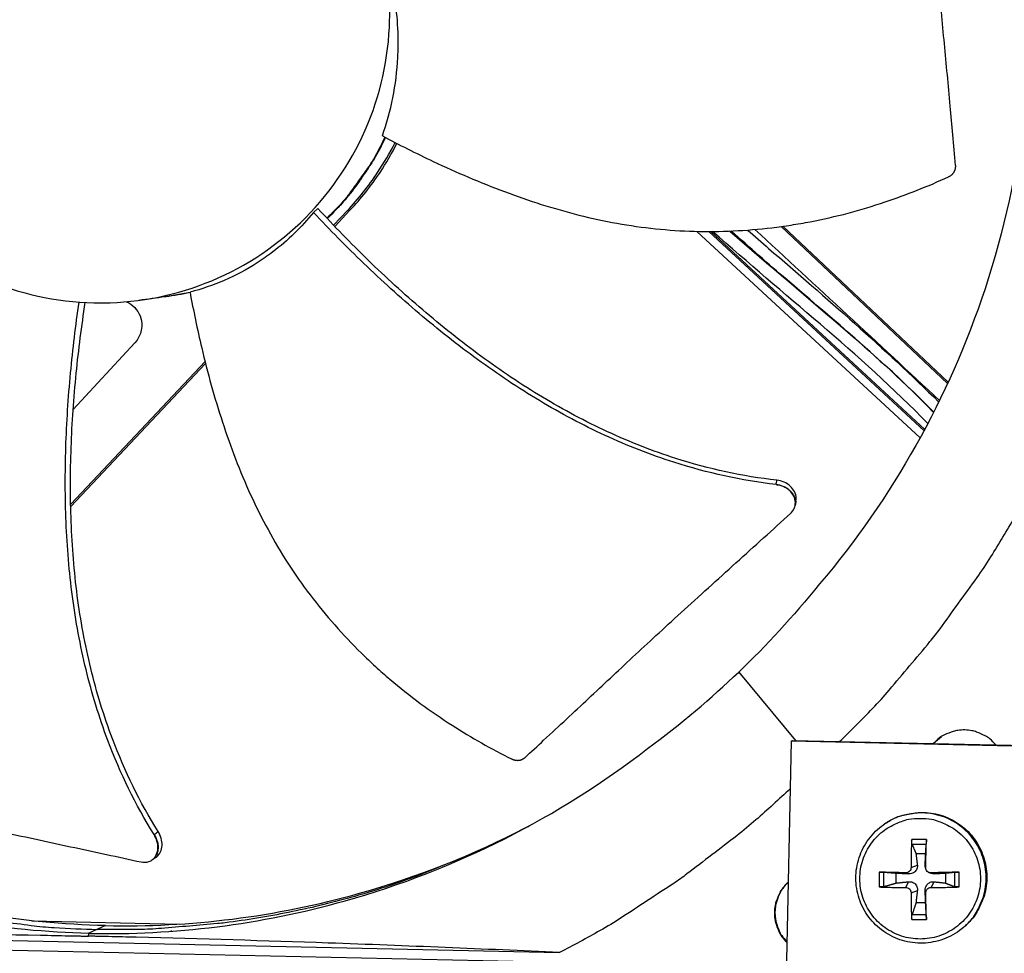
# Model space of a CAD drawing. Units: inches. Extents: x 2 to 86, y 1 to 67.
# Drawn here: x 15.9 to 18.6, y 17.1 to 19.6 of the extents above; entities that cross this region are included whole.
import ezdxf

# ---------------------------------------------------------------- set-up
doc = ezdxf.new("R2010")
doc.units = ezdxf.units.IN
doc.header["$LTSCALE"] = 4
doc.header["$MEASUREMENT"] = 0
doc.layers.add('Visible (ANSI)', color=7, linetype='Continuous')

msp = doc.modelspace()

# ---------------------------------------------------------------- linework, layer by layer
at = {"layer": 'Visible (ANSI)', "color": 84}
for p, q in [((16.70123, 19.09849), (16.71322, 19.10949)), ((16.75675, 19.06316), (16.7948, 19.10354)), ((16.75991, 19.05985), (16.80171, 19.1042)), ((16.80171, 19.1042), (16.7948, 19.10354)), ((16.72683, 19.07146), (16.72683, 19.07146)), ((16.7276, 19.07065), (16.7276, 19.07065)), ((16.72778, 19.07046), (16.72778, 19.07046)), ((16.74589, 19.05164), (16.74589, 19.05165)), ((16.74908, 19.04835), (16.74908, 19.04836)), ((17.75746, 19.04626), (18.37212, 18.47721)), ((17.78983, 19.04592), (18.38283, 18.49692)), ((17.79599, 19.04593), (18.38487, 18.50074)), ((18.4479, 18.62718), (17.98908, 19.05958)), ((18.44966, 18.63101), (17.99417, 19.06029)), ((16.36142, 18.87798), (16.29363, 18.86588)), ((16.36146, 18.87781), (16.29566, 18.86615)), ((16.29363, 18.86588), (16.29315, 18.86581)), ((16.29566, 18.86615), (16.29363, 18.86588)), ((16.20901, 18.73886), (16.0395, 18.5557)), ((16.03255, 18.29471), (16.40261, 18.68738)), ((16.03268, 18.28818), (16.40393, 18.68212)), ((16.01878, 18.2801), (16.0188, 18.28012)), ((18.02795, 18.29212), (18.02782, 18.29141)), ((16.01897, 18.27362), (16.01899, 18.27365)), ((17.87253, 17.83228), (18.0292, 17.64355)), ((18.43069, 17.65417), (18.409, 17.63516)), ((18.01708, 17.64156), (18.0017, 16.94559)), ((18.01708, 17.64156), (18.0208, 17.64374)), ((19.26983, 17.61389), (18.01708, 17.64156)), ((18.0208, 17.64374), (19.27211, 17.61609)), ((18.27076, 17.4112), (18.27276, 17.41262)), ((18.3894, 17.37063), (18.34882, 17.37063)), ((18.34987, 17.35818), (18.38895, 17.35818)), ((18.36056, 17.33226), (18.38721, 17.33226)), ((16.25627, 17.31421), (16.25553, 17.31372)), ((18.25901, 17.28082), (18.25901, 17.24024)), ((18.27199, 17.24122), (18.27199, 17.2803)), ((18.3059, 17.25096), (18.3059, 17.2776)), ((18.33227, 17.27916), (18.34, 17.27605)), ((18.34714, 17.29403), (18.36441, 17.30046)), ((18.38734, 17.29403), (18.38593, 17.30046)), ((18.38793, 17.28946), (18.38685, 17.29312)), ((18.39445, 17.28114), (18.3978, 17.27918)), ((18.40221, 17.27916), (18.41034, 17.27605)), ((18.44186, 17.2776), (18.44186, 17.25096)), ((18.46683, 17.2803), (18.46683, 17.24122)), ((18.47921, 17.24024), (18.47921, 17.28082)), ((18.33227, 17.23896), (18.34, 17.25453)), ((18.40221, 17.23896), (18.41034, 17.25453)), ((18.34714, 17.22409), (18.36441, 17.23013)), ((18.38734, 17.22409), (18.38593, 17.23013)), ((18.38721, 17.1963), (18.36056, 17.1963)), ((15.92569, 17.14713), (16.3319, 17.13815)), ((18.34882, 17.15043), (18.3894, 17.15043)), ((18.38895, 17.16334), (18.34987, 17.16334)), ((14.86784, 17.11506), (17.37903, 17.05959)), ((16.08187, 17.10461), (16.08275, 17.11231)), ((16.1286, 17.13398), (16.08276, 17.11256)), ((16.46901, 17.13513), (16.46962, 17.13511)), ((18.49227, 17.12937), (18.49413, 17.13098)), ((18.00331, 17.01836), (14.93778, 17.08608))]:
    msp.add_line(p, q, dxfattribs=at)
at = {"layer": 'Visible (ANSI)', "color": 84, "flags": 128}
for points in [[(16.89815, 19.30571, -0.0146423), (16.87117, 19.25322, -0.0262295), (16.85375, 19.22524, -0.003059), (16.82723, 19.18771, -0.003059), (16.80025, 19.1505, -0.0262295), (16.77937, 19.12499, -0.0146423), (16.73838, 19.08253)], [(16.89954, 19.30498, -0.0146715), (16.87244, 19.25244, -0.0262765), (16.85496, 19.22443, -0.0030706), (16.82834, 19.18688, -0.0030706), (16.80126, 19.14966, -0.0262765), (16.7803, 19.12414, -0.0146715), (16.73918, 19.08169)], [(18.15028, 17.64087, 0.0087048), (18.24098, 17.73174, 0.0162651), (18.28705, 17.78275, 0.0011316), (18.39919, 17.91594, 0.0087057), (18.41343, 17.93354, 0.0087434), (18.42707, 17.95166, 0.0011412), (18.52881, 18.09255, 0.0163563), (18.56688, 18.14935, 0.0087427), (18.63267, 18.25903)], [(14.59755, 17.69744, 0.0093747), (14.69019, 17.62198, 0.0174298), (14.74212, 17.58412, 0.0013057), (14.87567, 17.49423, 0.0093754), (14.89453, 17.48211, 0.0094173), (14.97332, 17.43557, 0.0094042), (15.05393, 17.39197, 0.0094423), (15.1359, 17.35154, 0.0094307), (15.21944, 17.31419, 0.0094639), (15.30413, 17.2801, 0.009454), (15.39014, 17.24921, 0.0094816), (15.4771, 17.22165, 0.0094736), (15.5651, 17.19738, 0.009495), (15.65384, 17.17651, 0.0094891), (15.74336, 17.159, 0.0095037), (15.76561, 17.15552, 0.0013401), (15.92392, 17.13426, 0.0176687), (15.98738, 17.12819, 0.0095025), (16.10578, 17.12332)], [(18.58057, 17.63137, 0.0429983), (18.56417, 17.6481, 0.0645277), (18.55109, 17.65669, 0.0215087), (18.52729, 17.667, 0.0429983), (18.5148, 17.67059, 0.0429983), (18.49541, 17.6727, 0.0429983), (18.47595, 17.67145, 0.0429983), (18.46332, 17.66842, 0.0215087), (18.43908, 17.65916, 0.0645277), (18.42563, 17.65116, 0.0429983), (18.40851, 17.63517)], [(18.01419, 17.51072, -0.0086492), (17.91986, 17.42482, -0.0161679), (17.86717, 17.38142, -0.0011176), (17.72983, 17.27604, -0.00865), (17.71182, 17.26277, -0.0086872), (17.69332, 17.25011, -0.0011271), (17.54886, 17.15533, -0.0162579), (17.49081, 17.12007, -0.0086866), (17.37903, 17.05959)], [(18.49227, 17.12937, 0.0380631), (18.51556, 17.15293, 0.058725), (18.52747, 17.17086, 0.0174336), (18.54317, 17.20475, 0.0380631), (18.54861, 17.22099, 0.0380631), (18.55325, 17.24787, 0.0380631), (18.55376, 17.27515, 0.0380631), (18.55012, 17.30219, 0.0380631), (18.54244, 17.32836, 0.0380631), (18.53087, 17.35307, 0.0380631), (18.51569, 17.37574, 0.0380631), (18.49725, 17.39585, 0.0380631), (18.47597, 17.41292, 0.0380631), (18.45235, 17.42658, 0.0380631), (18.42694, 17.4365, 0.0380631), (18.40031, 17.44245, 0.0380631), (18.37309, 17.44429, 0.0380631), (18.35603, 17.44284, 0.0174336), (18.31939, 17.43559, 0.058725), (18.29916, 17.42826, 0.0380631), (18.27076, 17.4112)], [(18.27276, 17.41262, -0.0380631), (18.30114, 17.42967, -0.058725), (18.32136, 17.437, -0.0174336), (18.35798, 17.44425, -0.0380631), (18.37503, 17.44569, -0.0380631), (18.40223, 17.44385, -0.0380631), (18.42884, 17.4379, -0.0380631), (18.45424, 17.42799, -0.0380631), (18.47784, 17.41435, -0.0380631), (18.4991, 17.39728, -0.0380631), (18.51753, 17.37719, -0.0380631), (18.5327, 17.35454, -0.0380631), (18.54426, 17.32984, -0.0380631), (18.55194, 17.30369, -0.0380631), (18.55557, 17.27667, -0.0380631), (18.55506, 17.24941, -0.0380631), (18.55043, 17.22254, -0.0380631), (18.545, 17.20631, -0.0174336), (18.5293, 17.17244, -0.058725), (18.51741, 17.15453, -0.0380631), (18.49413, 17.13098)], [(18.37216, 17.42906, -0.0392901), (18.40364, 17.42658, -0.0601953), (18.4235, 17.42093, -0.0184191), (18.45563, 17.40602, -0.0392901), (18.46981, 17.39733, -0.0392901), (18.48963, 17.3804, -0.0392901), (18.50656, 17.36058, -0.0392901), (18.52018, 17.33835, -0.0392901), (18.53016, 17.31427, -0.0392901), (18.53625, 17.28892, -0.0392901), (18.53829, 17.26293, -0.0392901), (18.53625, 17.23694, -0.0392901), (18.53016, 17.21159, -0.0392901), (18.52018, 17.18751, -0.0392901), (18.50656, 17.16528, -0.0392901), (18.48963, 17.14546, -0.0392901), (18.46981, 17.12853, -0.0392901), (18.44758, 17.11491, -0.0392901), (18.4235, 17.10493, -0.0392901), (18.39815, 17.09885, -0.0392901), (18.37216, 17.0968, -0.0392901), (18.34617, 17.09885, -0.0392901), (18.32083, 17.10493, -0.0392901), (18.29674, 17.11491, -0.0392901), (18.27451, 17.12853, -0.0392901), (18.25469, 17.14546, -0.0392901), (18.23776, 17.16528, -0.0392901), (18.22414, 17.18751, -0.0392901), (18.21416, 17.21159, -0.0392901), (18.20808, 17.23694, -0.0392901), (18.20603, 17.26293, -0.0392901), (18.20808, 17.28892, -0.0392901), (18.21416, 17.31427, -0.0392901), (18.22414, 17.33835, -0.0392901), (18.23776, 17.36058, -0.0392901), (18.25469, 17.3804, -0.0392901), (18.27451, 17.39733, -0.0392901), (18.28869, 17.40602, -0.0184191), (18.32083, 17.42093, -0.0601953), (18.34069, 17.42658, -0.0392901), (18.37216, 17.42906)], [(17.29643, 17.40901, -0.0091386), (17.19371, 17.35638, -0.0170236), (17.13715, 17.33105, -0.0012429), (16.99263, 17.27255, -0.0091395), (16.97282, 17.26501, -0.0091699), (16.88908, 17.23659, -0.0091608), (16.80428, 17.21123, -0.0091861), (16.71876, 17.18904, -0.0091788), (16.63241, 17.16999, -0.0091982), (16.54554, 17.15415, -0.0091929), (16.4581, 17.14151, -0.0092061), (16.43696, 17.13924, -0.0012604), (16.28226, 17.12592, -0.0171532), (16.22067, 17.1229, -0.0092051), (16.10578, 17.12332)], [(18.34882, 17.37063, 0.0036544), (18.34799, 17.35193, 0.0036544), (18.34742, 17.33322, 0.0038268), (18.34713, 17.31363, 0.0038268), (18.34714, 17.29403)], [(18.38734, 17.29403, 0.0003546), (18.38791, 17.31363, 0.0003546), (18.38845, 17.33322, 0.0003383), (18.38894, 17.35193, 0.0003383), (18.3894, 17.37063)], [(18.33227, 17.27916, 0.0006951), (18.3133, 17.27967, 0.0006951), (18.29432, 17.28012, 0.0006466), (18.27667, 17.28049, 0.0006466), (18.25901, 17.28082)], [(18.47921, 17.28082, 0.0006981), (18.46038, 17.2805, 0.0006981), (18.44155, 17.28012, 0.0007295), (18.42188, 17.27967, 0.0007295), (18.40221, 17.27916)], [(18.00849, 17.2528, 0.0408506), (17.99313, 17.23654, 0.0620384), (17.9854, 17.22396, 0.0196994), (17.97595, 17.20087, 0.0408506), (17.97278, 17.18925, 0.0408506), (17.97086, 17.17081, 0.0408506), (17.97196, 17.15232, 0.0408506), (17.97462, 17.14057, 0.0196994), (17.98304, 17.11707, 0.0620384), (17.99021, 17.10417, 0.0408506), (18.00483, 17.08725)], [(18.00848, 17.25249, 0.0400138), (17.99366, 17.23632, 0.0610538), (17.98625, 17.22396, 0.0190092), (17.97714, 17.20116, 0.0400138), (17.97412, 17.18988, 0.0400138), (17.97227, 17.17183, 0.0400138), (17.97332, 17.15371, 0.0400138), (17.97584, 17.14231, 0.0190092), (17.98393, 17.11913, 0.0610538), (17.99079, 17.10645, 0.0400138), (18.00489, 17.08964)], [(18.25901, 17.24024, 0.0034617), (18.27666, 17.23955, 0.0034617), (18.29432, 17.2391, 0.0037187), (18.3133, 17.23889, 0.0037187), (18.33227, 17.23896)], [(18.34714, 17.22409, 0.0040905), (18.34713, 17.20504, 0.0040905), (18.34742, 17.18599, 0.0038207), (18.34799, 17.16821, 0.0038207), (18.34882, 17.15043)], [(18.3894, 17.15043, 0.0002732), (18.38894, 17.16821, 0.0002732), (18.38845, 17.18599, 0.0002927), (18.38791, 17.20505, 0.0002927), (18.38734, 17.22409)], [(18.40221, 17.23896, 0.0034272), (18.42188, 17.23889, 0.0034272), (18.44155, 17.2391, 0.0032816), (18.46038, 17.23954, 0.0032816), (18.47921, 17.24024)]]:
    msp.add_lwpolyline(points, format="xyb", dxfattribs=at)
at = {"layer": 'Visible (ANSI)'}
for radius, start, end in [(11.5, 180.118962, 180.018962), (11.48, 13.660321, 13.560321), (11.475, 180.118962, 180.018962), (11.455, 13.660321, 13.560321)]:
    msp.add_arc((21.25468, 19.52861), radius, start, end, dxfattribs=at)
at = {"layer": 'Visible (ANSI)', "color": 84}
for points, knots in [([(16.13195, 20.44246), (16.07981, 20.44361), (16.02756, 20.43962), (15.9762, 20.43058), (15.92484, 20.42154), (15.87437, 20.40744), (15.82574, 20.38856), (15.72849, 20.35082), (15.63886, 20.29372), (15.56348, 20.22161), (15.4881, 20.1495), (15.4271, 20.06244), (15.38506, 19.96697), (15.34302, 19.8715), (15.31998, 19.76771), (15.31768, 19.66343), (15.31764, 19.66145), (15.3176, 19.65948), (15.31757, 19.6575), (15.31608, 19.55518), (15.33452, 19.4526), (15.37159, 19.35721), (15.40938, 19.25997), (15.46645, 19.17033), (15.53857, 19.09495), (15.61069, 19.01957), (15.69775, 18.95858), (15.79322, 18.91654), (15.88868, 18.8745), (15.99246, 18.85146), (16.09675, 18.84916)], [-4.5082984, -4.5082984, -4.5082984, -4.5082984, -4.3674141, -4.3674141, -4.3674141, -4.2265226, -4.2265226, -4.2265226, -3.9447611, -3.9447611, -3.9447611, -3.6629924, -3.6629924, -3.6629924, -3.3812237, -3.3812237, -3.3812237, -3.3758863, -3.3758863, -3.3758863, -3.0994579, -3.0994579, -3.0994579, -2.8176865, -2.8176865, -2.8176865, -2.5359177, -2.5359177, -2.5359177, -2.2541491, -2.2541491, -2.2541491, -2.2541491]), ([(16.09675, 18.84916), (16.09872, 18.84912), (16.1007, 18.84908), (16.10267, 18.84905), (16.20499, 18.84756), (16.30757, 18.866), (16.40296, 18.90307), (16.5002, 18.94086), (16.58985, 18.99793), (16.66522, 19.07005), (16.7406, 19.14217), (16.8016, 19.22923), (16.84364, 19.3247), (16.88567, 19.42017), (16.90871, 19.52394), (16.91101, 19.62823), (16.91106, 19.63021), (16.91109, 19.63218), (16.91112, 19.63415), (16.91261, 19.73649), (16.89417, 19.83904), (16.85711, 19.93444), (16.81932, 20.03168), (16.76224, 20.12134), (16.69012, 20.19671), (16.618, 20.27209), (16.53095, 20.3331), (16.43547, 20.37509), (16.38773, 20.39609), (16.33793, 20.41241), (16.28702, 20.42372), (16.23611, 20.43502), (16.18408, 20.4413), (16.13195, 20.44246)], [-2.2541491, -2.2541491, -2.2541491, -2.2541491, -2.2488118, -2.2488118, -2.2488118, -1.9723835, -1.9723835, -1.9723835, -1.6906122, -1.6906122, -1.6906122, -1.4088432, -1.4088432, -1.4088432, -1.1270746, -1.1270746, -1.1270746, -1.1217433, -1.1217433, -1.1217433, -0.8453158, -0.8453158, -0.8453158, -0.5635492, -0.5635492, -0.5635492, -0.2817758, -0.2817758, -0.2817758, -0.1408879, -0.1408879, -0.1408879, 0, 0, 0, 0]), ([(18.46996, 19.22802), (18.46499, 19.28564), (18.46009, 19.33931), (18.45523, 19.3913), (18.45249, 19.42051), (18.44977, 19.44918), (18.44705, 19.47773), (18.44432, 19.50629), (18.4416, 19.53472), (18.43887, 19.56342), (18.43614, 19.59213), (18.4334, 19.62112), (18.43064, 19.6508), (18.42789, 19.68049), (18.42512, 19.71088), (18.42232, 19.74231), (18.41953, 19.77376), (18.41671, 19.80626), (18.41386, 19.84043), (18.41101, 19.87464), (18.40812, 19.91053), (18.40523, 19.94633), (18.40233, 19.98215), (18.39944, 20.01788), (18.39655, 20.05368), (18.39365, 20.0895), (18.39075, 20.12538), (18.38785, 20.16129), (18.38504, 20.19599), (18.38223, 20.23071), (18.37942, 20.26546)], [-0.92018523, -0.92018523, -0.92018523, -0.92018523, -0.78104286, -0.78104286, -0.78104286, -0.70293858, -0.70293858, -0.70293858, -0.62483429, -0.62483429, -0.62483429, -0.54673001, -0.54673001, -0.54673001, -0.46862572, -0.46862572, -0.46862572, -0.39052143, -0.39052143, -0.39052143, -0.31241715, -0.31241715, -0.31241715, -0.23431286, -0.23431286, -0.23431286, -0.15620857, -0.15620857, -0.15620857, -0.08078383, -0.08078383, -0.08078383, -0.08078383]), ([(16.89115, 19.30945), (16.91497, 19.37687), (16.92978, 19.44977), (16.93465, 19.54513), (16.93492, 19.56437), (16.93317, 19.64148), (16.92541, 19.69921), (16.91158, 19.75583)], [-1.4262644, -1.4262644, -1.4262644, -1.4262644, -0.7128661, -0.7128661, -0.5341927, -0.5341927, -0.0000014, -0.0000014, -0.0000014, -0.0000014]), ([(18.65729, 19.37548), (18.63896, 19.21212), (18.60368, 19.04848), (18.55081, 18.888), (18.45151, 18.58657), (18.29429, 18.30996), (18.09536, 18.0748)], [-2.5716777, -2.5716777, -2.5716777, -2.5716777, -2.0638841, -2.0638841, -2.0638841, -1.1100546, -1.1100546, -1.1100546, -1.1100546]), ([(16.89115, 19.30945), (16.93692, 19.28495), (17.04621, 19.22963), (17.22583, 19.15273), (17.43119, 19.08654), (17.60744, 19.05435), (17.75011, 19.0451), (17.85731, 19.04622), (17.94628, 19.05362), (18.01689, 19.06332), (18.12215, 19.08148), (18.26959, 19.12087), (18.39383, 19.17054), (18.45043, 19.19664)], [-1.4640815, -1.4640815, -1.4640815, -1.4640815, -1.3231165, -1.1340998, -0.9450832, -0.7560665, -0.6615582, -0.5670499, -0.4725416, -0.4252874, -0.3780333, -0.1890166, -0.0211877, -0.0211877, -0.0211877, -0.0211877]), ([(16.7948, 19.10354), (16.82503, 19.13562), (16.853, 19.17073), (16.89549, 19.23478), (16.91154, 19.2625), (16.92588, 19.29112)], [-1.93982502, -1.93982502, -1.93982502, -1.93982502, -1.81148057, -1.81148057, -1.72088765, -1.72088765, -1.72088765, -1.72088765]), ([(16.80171, 19.1042), (16.8319, 19.13623), (16.85982, 19.17129), (16.90162, 19.23429), (16.91713, 19.26094), (16.93105, 19.28844)], [-1.93982502, -1.93982502, -1.93982502, -1.93982502, -1.81148057, -1.81148057, -1.72411485, -1.72411485, -1.72411485, -1.72411485]), ([(18.45043, 19.19664), (18.45112, 19.19696), (18.4518, 19.1973), (18.45247, 19.19766), (18.45315, 19.19803), (18.45382, 19.19841), (18.45447, 19.19882), (18.45514, 19.19924), (18.45579, 19.19968), (18.45642, 19.20014), (18.45707, 19.2006), (18.45769, 19.20109), (18.4583, 19.2016), (18.45892, 19.20211), (18.45952, 19.20264), (18.46009, 19.20319), (18.46068, 19.20375), (18.46124, 19.20432), (18.46178, 19.20492), (18.46232, 19.20551), (18.46284, 19.20613), (18.46333, 19.20676), (18.46383, 19.20739), (18.46431, 19.20804), (18.46475, 19.20871), (18.4652, 19.20937), (18.46562, 19.21005), (18.46602, 19.21074), (18.46641, 19.21143), (18.46678, 19.21214), (18.46712, 19.21285), (18.46746, 19.21356), (18.46777, 19.21428), (18.46805, 19.21501), (18.46833, 19.21573), (18.46858, 19.21646), (18.4688, 19.2172), (18.46902, 19.21793), (18.46922, 19.21867), (18.46938, 19.21941), (18.46954, 19.22014), (18.46967, 19.22087), (18.46978, 19.22161), (18.46988, 19.22233), (18.46995, 19.22306), (18.47, 19.22379), (18.47005, 19.2245), (18.47006, 19.22522), (18.47006, 19.22593), (18.47005, 19.22663), (18.47001, 19.22733), (18.46996, 19.22802)], [-0.037237658, -0.037237658, -0.037237658, -0.037237658, -0.035163436, -0.035163436, -0.035163436, -0.033047847, -0.033047847, -0.033047847, -0.030895052, -0.030895052, -0.030895052, -0.028709728, -0.028709728, -0.028709728, -0.026497035, -0.026497035, -0.026497035, -0.024262561, -0.024262561, -0.024262561, -0.022012245, -0.022012245, -0.022012245, -0.019752285, -0.019752285, -0.019752285, -0.017489049, -0.017489049, -0.017489049, -0.015228956, -0.015228956, -0.015228956, -0.012978379, -0.012978379, -0.012978379, -0.01074353, -0.01074353, -0.01074353, -0.008530366, -0.008530366, -0.008530366, -0.006344494, -0.006344494, -0.006344494, -0.004191097, -0.004191097, -0.004191097, -0.002074876, -0.002074876, -0.002074876, 0, 0, 0, 0]), ([(16.83356, 19.19238), (16.83167, 19.18968), (16.82977, 19.187), (16.80154, 19.14774), (16.77187, 19.11314), (16.73936, 19.08149)], [1.08668086, 1.08668086, 1.08668086, 1.08668086, 1.10960863, 1.10960863, 1.42351237, 1.42351237, 1.42351237, 1.42351237]), ([(16.70123, 19.09849), (16.66811, 19.0575), (16.63055, 19.02102), (16.57516, 18.97879), (16.56085, 18.96878), (16.48757, 18.92176), (16.42498, 18.89503), (16.36125, 18.87894)], [0.0000014, 0.0000014, 0.0000014, 0.0000014, 0.5380206, 0.5380206, 0.7187012, 0.7187012, 1.443053, 1.443053, 1.443053, 1.443053]), ([(17.97548, 18.34868), (17.88013, 18.3595), (17.71886, 18.39559), (17.50275, 18.48061), (17.32204, 18.57686), (17.15162, 18.69088), (16.99044, 18.81861), (16.84021, 18.95494), (16.74617, 19.05062), (16.70123, 19.09849)], [0.1106744, 0.1106744, 0.1106744, 0.1106744, 0.3780333, 0.5670499, 0.7560665, 0.9450832, 1.1340998, 1.3231165, 1.505062, 1.505062, 1.505062, 1.505062]), ([(17.97753, 18.3606), (17.88347, 18.37101), (17.72384, 18.40642), (17.50959, 18.49055), (17.33004, 18.58635), (17.16075, 18.70013), (17.00077, 18.82787), (16.85143, 18.96475), (16.75799, 19.06108), (16.71322, 19.10949)], [0.1119019, 0.1119019, 0.1119019, 0.1119019, 0.3780333, 0.5670499, 0.7560665, 0.9450832, 1.1340998, 1.3231165, 1.506426, 1.506426, 1.506426, 1.506426]), ([(18.39334, 18.51671), (18.29998, 18.61281), (18.19879, 18.70353), (17.99769, 18.87547), (17.89819, 18.9597), (17.80034, 19.04596)], [19.6392471, 19.6392471, 19.6392471, 19.6392471, 20.5765336, 20.5765336, 21.4978831, 21.4978831, 21.4978831, 21.4978831]), ([(17.84817, 19.04712), (17.95522, 18.9535), (18.06457, 18.86257), (18.253, 18.69896), (18.33224, 18.6264), (18.40748, 18.54934), (18.40837, 18.54842), (18.40926, 18.54751)], [4.7728754, 4.7728754, 4.7728754, 4.7728754, 5.7775119, 5.7775119, 6.521942, 6.521942, 6.5308812, 6.5308812, 6.5308812, 6.5308812]), ([(18.40947, 18.54794), (18.38535, 18.57261), (18.36078, 18.59699), (18.22935, 18.72304), (18.11627, 18.81784), (17.95372, 18.95687), (17.90255, 19.00179), (17.85178, 19.04727)], [19.5008788, 19.5008788, 19.5008788, 19.5008788, 19.7421097, 19.7421097, 20.7715962, 20.7715962, 21.2521032, 21.2521032, 21.2521032, 21.2521032]), ([(17.89679, 19.04989), (17.91609, 19.03294), (17.93546, 19.01607), (18.11165, 18.86385), (18.27449, 18.72364), (18.42354, 18.57611)], [4.975843, 4.975843, 4.975843, 4.975843, 5.1574794, 5.1574794, 6.6217967, 6.6217967, 6.6217967, 6.6217967]), ([(16.36125, 18.87894), (16.3706, 18.82781), (16.39547, 18.70781), (16.44745, 18.51963), (16.52399, 18.3183), (16.60892, 18.16085), (16.69083, 18.04389), (16.75868, 17.96105), (16.82006, 17.89633), (16.87176, 17.84736), (16.95173, 17.77667), (17.07465, 17.68634), (17.19117, 17.62062), (17.24699, 17.59288)], [-1.464115, -1.464115, -1.464115, -1.464115, -1.3231165, -1.1340998, -0.9450832, -0.7560665, -0.6615582, -0.5670499, -0.4725416, -0.4252874, -0.3780333, -0.1890166, -0.0211877, -0.0211877, -0.0211877, -0.0211877]), ([(16.26209, 17.38491), (16.21123, 17.46645), (16.13911, 17.61548), (16.07118, 17.8381), (16.03406, 18.03999), (16.01726, 18.24494), (16.01696, 18.45124), (16.03016, 18.65364), (16.04643, 18.78658), (16.05582, 18.85113)], [0.1106744, 0.1106744, 0.1106744, 0.1106744, 0.3780333, 0.5670499, 0.7560665, 0.9450832, 1.1340998, 1.3231165, 1.5031896, 1.5031896, 1.5031896, 1.5031896]), ([(16.27369, 17.39271), (16.22332, 17.473), (16.15171, 17.62033), (16.08423, 17.84096), (16.04748, 18.04165), (16.03119, 18.24552), (16.03161, 18.45084), (16.04574, 18.65273), (16.06284, 18.78544), (16.07272, 18.85006)], [0.1119019, 0.1119019, 0.1119019, 0.1119019, 0.3780333, 0.5670499, 0.7560665, 0.9450832, 1.1340998, 1.3231165, 1.5043169, 1.5043169, 1.5043169, 1.5043169]), ([(16.18678, 18.8523), (16.20337, 18.84473), (16.21674, 18.83091), (16.23347, 18.78776), (16.22781, 18.7588), (16.20901, 18.73886)], [-5.28844671, -5.28844671, -5.28844671, -5.28844671, -5.23598033, -5.23598033, -5.15981644, -5.15981644, -5.15981644, -5.15981644]), ([(18.03003, 18.30333), (18.03053, 18.30603), (18.03074, 18.3088), (18.03045, 18.31754), (18.02889, 18.3235), (18.02321, 18.33479), (18.01915, 18.34002), (18.0092, 18.34893), (18.00348, 18.35259), (17.99097, 18.35806), (17.9843, 18.35985), (17.97753, 18.3606)], [0.0711905, 0.0711905, 0.0711905, 0.0711905, 0.09411872, 0.09411872, 0.14306792, 0.14306792, 0.19202168, 0.19202168, 0.23922364, 0.23922364, 0.28612437, 0.28612437, 0.28612437, 0.28612437]), ([(18.01496, 18.26893), (18.01941, 18.27296), (18.02287, 18.27769), (18.0275, 18.28815), (18.02861, 18.29379), (18.02827, 18.30549), (18.02673, 18.31145), (18.02109, 18.32276), (18.01704, 18.328), (18.00712, 18.33694), (18.00141, 18.34061), (17.98891, 18.34611), (17.98225, 18.34791), (17.97548, 18.34868)], [-0.28606759, -0.28606759, -0.28606759, -0.28606759, -0.23922671, -0.23922671, -0.19198712, -0.19198712, -0.14303533, -0.14303533, -0.09407908, -0.09407908, -0.04687533, -0.04687533, -0.00001269, -0.00001269, -0.00001269, -0.00001269]), ([(17.28327, 17.59634), (17.3011, 17.6127), (17.31837, 17.62861), (17.33523, 17.6442), (17.3568, 17.66416), (17.37769, 17.68358), (17.39819, 17.70269), (17.4187, 17.72181), (17.43881, 17.74063), (17.45882, 17.75938), (17.47885, 17.77813), (17.49878, 17.79681), (17.51891, 17.81565), (17.53905, 17.8345), (17.55939, 17.85351), (17.58024, 17.87292), (17.6011, 17.89234), (17.62248, 17.91216), (17.64462, 17.93259), (17.66677, 17.95303), (17.6897, 17.97407), (17.71387, 17.9961), (17.73806, 18.01814), (17.76349, 18.04116), (17.78886, 18.06413), (17.81424, 18.08711), (17.83955, 18.11005), (17.86491, 18.13302), (17.89029, 18.15601), (17.91572, 18.17903), (17.94116, 18.20208), (17.96574, 18.22435), (17.99034, 18.24663), (18.01496, 18.26893)], [-0.92018523, -0.92018523, -0.92018523, -0.92018523, -0.8591471, -0.8591471, -0.8591471, -0.78104286, -0.78104286, -0.78104286, -0.70293858, -0.70293858, -0.70293858, -0.62483429, -0.62483429, -0.62483429, -0.54673001, -0.54673001, -0.54673001, -0.46862572, -0.46862572, -0.46862572, -0.39052143, -0.39052143, -0.39052143, -0.31241715, -0.31241715, -0.31241715, -0.23431286, -0.23431286, -0.23431286, -0.15620857, -0.15620857, -0.15620857, -0.08078383, -0.08078383, -0.08078383, -0.08078383]), ([(16.08275, 17.11231), (15.84926, 17.11753), (15.61208, 17.15719), (15.38144, 17.23317), (15.08001, 17.33247), (14.8034, 17.48969), (14.56824, 17.68862)], [-2.7936965, -2.7936965, -2.7936965, -2.7936965, -2.0638841, -2.0638841, -2.0638841, -1.1100546, -1.1100546, -1.1100546, -1.1100546]), ([(16.12809, 17.13374), (15.89684, 17.13896), (15.66193, 17.17827), (15.4335, 17.25352), (15.13474, 17.35194), (14.86058, 17.50776), (14.62751, 17.70493)], [-2.7931669, -2.7931669, -2.7931669, -2.7931669, -2.0638841, -2.0638841, -2.0638841, -1.1100546, -1.1100546, -1.1100546, -1.1100546]), ([(16.08275, 17.11231), (16.31625, 17.10722), (16.55495, 17.13636), (16.78872, 17.20208), (17.09424, 17.28798), (17.37753, 17.43282), (17.62124, 17.62117)], [-2.7936965, -2.7936965, -2.7936965, -2.7936965, -2.0638841, -2.0638841, -2.0638841, -1.1100546, -1.1100546, -1.1100546, -1.1100546]), ([(17.24699, 17.59288), (17.24767, 17.59254), (17.24836, 17.59223), (17.24906, 17.59193), (17.24977, 17.59163), (17.25049, 17.59135), (17.25122, 17.59109), (17.25196, 17.59083), (17.25271, 17.59059), (17.25346, 17.59038), (17.25422, 17.59016), (17.25499, 17.58997), (17.25576, 17.5898), (17.25654, 17.58963), (17.25733, 17.58949), (17.25811, 17.58937), (17.25891, 17.58925), (17.2597, 17.58916), (17.2605, 17.5891), (17.2613, 17.58903), (17.26209, 17.589), (17.26289, 17.58899), (17.26369, 17.58898), (17.26448, 17.589), (17.26527, 17.58905), (17.26606, 17.58909), (17.26685, 17.58917), (17.26762, 17.58927), (17.2684, 17.58938), (17.26917, 17.58951), (17.26993, 17.58966), (17.27068, 17.58982), (17.27143, 17.59), (17.27216, 17.59021), (17.27289, 17.59042), (17.2736, 17.59066), (17.27431, 17.59092), (17.275, 17.59118), (17.27568, 17.59146), (17.27635, 17.59177), (17.27701, 17.59207), (17.27765, 17.5924), (17.27828, 17.59275), (17.27889, 17.59309), (17.2795, 17.59346), (17.28008, 17.59385), (17.28065, 17.59423), (17.28121, 17.59463), (17.28174, 17.59505), (17.28227, 17.59546), (17.28278, 17.5959), (17.28327, 17.59634)], [-0.037237658, -0.037237658, -0.037237658, -0.037237658, -0.035163436, -0.035163436, -0.035163436, -0.033047847, -0.033047847, -0.033047847, -0.030895052, -0.030895052, -0.030895052, -0.028709728, -0.028709728, -0.028709728, -0.026497035, -0.026497035, -0.026497035, -0.024262561, -0.024262561, -0.024262561, -0.022012245, -0.022012245, -0.022012245, -0.019752285, -0.019752285, -0.019752285, -0.017489049, -0.017489049, -0.017489049, -0.015228956, -0.015228956, -0.015228956, -0.012978379, -0.012978379, -0.012978379, -0.01074353, -0.01074353, -0.01074353, -0.008530366, -0.008530366, -0.008530366, -0.006344494, -0.006344494, -0.006344494, -0.004191097, -0.004191097, -0.004191097, -0.002074876, -0.002074876, -0.002074876, 0, 0, 0, 0]), ([(15.26769, 17.5068), (15.32091, 17.49574), (15.37066, 17.48578), (15.41893, 17.47629), (15.44604, 17.47095), (15.47269, 17.46577), (15.49922, 17.46063), (15.52577, 17.45548), (15.5522, 17.45037), (15.57887, 17.44519), (15.60556, 17.44), (15.63248, 17.43474), (15.66002, 17.42929), (15.68757, 17.42384), (15.71574, 17.4182), (15.74483, 17.41228), (15.77393, 17.40634), (15.80396, 17.40013), (15.83547, 17.39345), (15.86701, 17.38676), (15.90005, 17.37961), (15.933, 17.37249), (15.96597, 17.36537), (15.99887, 17.35827), (16.03181, 17.35115), (16.06479, 17.34404), (16.09782, 17.3369), (16.13088, 17.32976), (16.16282, 17.32287), (16.19478, 17.31597), (16.22677, 17.30906)], [-0.92018523, -0.92018523, -0.92018523, -0.92018523, -0.78104286, -0.78104286, -0.78104286, -0.70293858, -0.70293858, -0.70293858, -0.62483429, -0.62483429, -0.62483429, -0.54673001, -0.54673001, -0.54673001, -0.46862572, -0.46862572, -0.46862572, -0.39052143, -0.39052143, -0.39052143, -0.31241715, -0.31241715, -0.31241715, -0.23431286, -0.23431286, -0.23431286, -0.15620857, -0.15620857, -0.15620857, -0.08078383, -0.08078383, -0.08078383, -0.08078383]), ([(18.49227, 17.12937), (18.47762, 17.11665), (18.46067, 17.10619), (18.42511, 17.09157), (18.40609, 17.08711), (18.36808, 17.08441), (18.34861, 17.08615), (18.31167, 17.09554), (18.29373, 17.10332), (18.26162, 17.12386), (18.24704, 17.13689), (18.22302, 17.16652), (18.21328, 17.18349), (18.19981, 17.2192), (18.19592, 17.23838), (18.19439, 17.27652), (18.19674, 17.29595), (18.2073, 17.33263), (18.21563, 17.35034), (18.23718, 17.38183), (18.25066, 17.39601), (18.26745, 17.40881), (18.2691, 17.41002), (18.27076, 17.4112)], [0, 0, 0, 0, 0.1323879, 0.1323879, 0.2623899, 0.2623899, 0.3925337, 0.3925337, 0.5227726, 0.5227726, 0.6531118, 0.6531118, 0.7835145, 0.7835145, 0.9139198, 0.9139198, 1.0442658, 1.0442658, 1.1745129, 1.1745129, 1.3046602, 1.3046602, 1.3185645, 1.3185645, 1.3185645, 1.3185645]), ([(16.1286, 17.13373), (16.36002, 17.12868), (16.59661, 17.15757), (16.82831, 17.22271), (16.98806, 17.26762), (17.14167, 17.32879), (17.28663, 17.40398)], [-2.7936965, -2.7936965, -2.7936965, -2.7936965, -2.0638841, -2.0638841, -2.0638841, -1.5606871, -1.5606871, -1.5606871, -1.5606871]), ([(16.22677, 17.30906), (16.23255, 17.30781), (16.23825, 17.30773), (16.24895, 17.30993), (16.25386, 17.31221), (16.26242, 17.31903), (16.26593, 17.32357), (16.2709, 17.33435), (16.27232, 17.34047), (16.27287, 17.35331), (16.27208, 17.35988), (16.26848, 17.37284), (16.26571, 17.37912), (16.26209, 17.38491)], [-0.28606759, -0.28606759, -0.28606759, -0.28606759, -0.23922671, -0.23922671, -0.19198712, -0.19198712, -0.14303533, -0.14303533, -0.09407908, -0.09407908, -0.04687533, -0.04687533, -0.00001269, -0.00001269, -0.00001269, -0.00001269]), ([(16.26722, 17.32138), (16.26812, 17.32197), (16.269, 17.32261), (16.27419, 17.32678), (16.27769, 17.33134), (16.28263, 17.34214), (16.28403, 17.34827), (16.28455, 17.36112), (16.28374, 17.36769), (16.2801, 17.38065), (16.27732, 17.38692), (16.27369, 17.39271)], [0.08452063, 0.08452063, 0.08452063, 0.08452063, 0.09411872, 0.09411872, 0.14306792, 0.14306792, 0.19202168, 0.19202168, 0.23922364, 0.23922364, 0.28612437, 0.28612437, 0.28612437, 0.28612437]), ([(18.34987, 17.35818), (18.34971, 17.35857), (18.34955, 17.35913), (18.34927, 17.36049), (18.34911, 17.36158), (18.3489, 17.36363), (18.34882, 17.36496), (18.34874, 17.36726), (18.34874, 17.36863), (18.34879, 17.37001), (18.3488, 17.37032), (18.34882, 17.37063)], [0.071286723, 0.071286723, 0.071286723, 0.071286723, 0.077552899, 0.077552899, 0.085291702, 0.085291702, 0.093119315, 0.093119315, 0.100952605, 0.100952605, 0.10310944, 0.10310944, 0.10310944, 0.10310944]), ([(18.3894, 17.37063), (18.38939, 17.37032), (18.38939, 17.37001), (18.38935, 17.36863), (18.38931, 17.36726), (18.38924, 17.36496), (18.38919, 17.36363), (18.38911, 17.36158), (18.38907, 17.36049), (18.389, 17.35913), (18.38897, 17.35857), (18.38895, 17.35818)], [0.021217555, 0.021217555, 0.021217555, 0.021217555, 0.02337439, 0.02337439, 0.03120768, 0.03120768, 0.039035293, 0.039035293, 0.046774096, 0.046774096, 0.053040273, 0.053040273, 0.053040273, 0.053040273]), ([(18.25901, 17.28082), (18.2593, 17.28082), (18.25959, 17.28081), (18.2609, 17.28079), (18.26223, 17.28075), (18.26453, 17.28068), (18.2659, 17.28063), (18.26807, 17.28053), (18.26925, 17.28048), (18.27081, 17.28039), (18.27148, 17.28034), (18.27199, 17.2803)], [0.021217555, 0.021217555, 0.021217555, 0.021217555, 0.02337439, 0.02337439, 0.03120768, 0.03120768, 0.039035293, 0.039035293, 0.046774096, 0.046774096, 0.053040273, 0.053040273, 0.053040273, 0.053040273]), ([(18.34714, 17.29403), (18.34715, 17.29222), (18.34682, 17.29028), (18.34542, 17.28668), (18.34435, 17.28503), (18.34187, 17.28239), (18.34029, 17.28123), (18.33683, 17.27965), (18.33495, 17.27923), (18.33288, 17.27916), (18.33258, 17.27916), (18.33227, 17.27916)], [0, 0, 0, 0, 0.012351042, 0.012351042, 0.024702084, 0.024702084, 0.037028418, 0.037028418, 0.049354751, 0.049354751, 0.05144155, 0.05144155, 0.05144155, 0.05144155]), ([(18.36441, 17.30046), (18.36472, 17.29786), (18.36454, 17.29514), (18.36352, 17.29106), (18.36285, 17.28928), (18.36096, 17.2859), (18.35973, 17.28429), (18.35704, 17.2816), (18.3554, 17.28034), (18.35189, 17.27831), (18.35001, 17.27755), (18.34569, 17.27629), (18.34279, 17.27593), (18.34, 17.27605)], [0.234363821, 0.234363821, 0.234363821, 0.234363821, 0.253530826, 0.253530826, 0.266545561, 0.266545561, 0.279560296, 0.279560296, 0.29257503, 0.29257503, 0.305589765, 0.305589765, 0.32475677, 0.32475677, 0.32475677, 0.32475677]), ([(18.40221, 17.27916), (18.4004, 17.27912), (18.39845, 17.27942), (18.39485, 17.28077), (18.39319, 17.28183), (18.39055, 17.2843), (18.3894, 17.28589), (18.38782, 17.28939), (18.38741, 17.2913), (18.38734, 17.29341), (18.38733, 17.29372), (18.38734, 17.29403)], [0, 0, 0, 0, 0.012351042, 0.012351042, 0.024702084, 0.024702084, 0.037028418, 0.037028418, 0.049354751, 0.049354751, 0.05144155, 0.05144155, 0.05144155, 0.05144155]), ([(18.41034, 17.27605), (18.40776, 17.27593), (18.40506, 17.27629), (18.40109, 17.27752), (18.39941, 17.27824), (18.3978, 17.27918)], [0.234363821, 0.234363821, 0.234363821, 0.234363821, 0.253530826, 0.253530826, 0.265909697, 0.265909697, 0.265909697, 0.265909697]), ([(18.46683, 17.2803), (18.4672, 17.28034), (18.46775, 17.28039), (18.46908, 17.28048), (18.47016, 17.28053), (18.4722, 17.28063), (18.47353, 17.28068), (18.47582, 17.28075), (18.47719, 17.28079), (18.47859, 17.28081), (18.4789, 17.28082), (18.47921, 17.28082)], [0.071286723, 0.071286723, 0.071286723, 0.071286723, 0.077552899, 0.077552899, 0.085291702, 0.085291702, 0.093119315, 0.093119315, 0.100952605, 0.100952605, 0.10310944, 0.10310944, 0.10310944, 0.10310944]), ([(18.34, 17.25453), (18.34279, 17.25482), (18.34569, 17.25462), (18.35001, 17.25357), (18.35189, 17.25289), (18.3554, 17.25099), (18.35704, 17.24975), (18.35973, 17.24706), (18.36096, 17.24543), (18.36285, 17.24193), (18.36352, 17.24006), (18.36454, 17.23577), (18.36472, 17.23289), (18.36441, 17.23013)], [0.234363821, 0.234363821, 0.234363821, 0.234363821, 0.253530826, 0.253530826, 0.266545561, 0.266545561, 0.279560296, 0.279560296, 0.29257503, 0.29257503, 0.305589765, 0.305589765, 0.32475677, 0.32475677, 0.32475677, 0.32475677]), ([(18.38593, 17.23013), (18.38583, 17.23289), (18.38621, 17.23577), (18.3875, 17.24006), (18.38827, 17.24193), (18.39031, 17.24543), (18.39158, 17.24706), (18.39427, 17.24975), (18.39587, 17.25099), (18.39924, 17.25289), (18.40101, 17.25357), (18.40506, 17.25462), (18.40776, 17.25482), (18.41034, 17.25453)], [0.234363821, 0.234363821, 0.234363821, 0.234363821, 0.253530826, 0.253530826, 0.266545561, 0.266545561, 0.279560296, 0.279560296, 0.29257503, 0.29257503, 0.305589765, 0.305589765, 0.32475677, 0.32475677, 0.32475677, 0.32475677]), ([(18.27199, 17.24122), (18.27148, 17.24108), (18.27081, 17.24094), (18.26925, 17.24068), (18.26807, 17.24053), (18.2659, 17.24034), (18.26453, 17.24025), (18.26223, 17.24018), (18.2609, 17.24018), (18.25959, 17.24022), (18.2593, 17.24023), (18.25901, 17.24024)], [0.071286723, 0.071286723, 0.071286723, 0.071286723, 0.077552899, 0.077552899, 0.085291702, 0.085291702, 0.093119315, 0.093119315, 0.100952605, 0.100952605, 0.10310944, 0.10310944, 0.10310944, 0.10310944]), ([(18.33227, 17.23896), (18.33404, 17.23897), (18.33595, 17.23865), (18.3395, 17.23725), (18.34115, 17.23619), (18.34378, 17.23371), (18.34495, 17.23213), (18.34657, 17.22866), (18.34702, 17.22678), (18.34713, 17.2247), (18.34714, 17.2244), (18.34714, 17.22409)], [0, 0, 0, 0, 0.012351042, 0.012351042, 0.024702084, 0.024702084, 0.037028418, 0.037028418, 0.049354751, 0.049354751, 0.05144155, 0.05144155, 0.05144155, 0.05144155]), ([(18.38734, 17.22409), (18.38729, 17.22587), (18.38759, 17.22778), (18.38894, 17.23134), (18.38999, 17.23299), (18.39247, 17.23562), (18.39405, 17.23678), (18.39756, 17.2384), (18.39947, 17.23884), (18.40159, 17.23895), (18.40189, 17.23896), (18.40221, 17.23896)], [0, 0, 0, 0, 0.012351042, 0.012351042, 0.024702084, 0.024702084, 0.037028418, 0.037028418, 0.049354751, 0.049354751, 0.05144155, 0.05144155, 0.05144155, 0.05144155]), ([(18.47921, 17.24024), (18.4789, 17.24023), (18.47859, 17.24022), (18.47719, 17.24018), (18.47582, 17.24018), (18.47353, 17.24025), (18.4722, 17.24034), (18.47016, 17.24053), (18.46908, 17.24068), (18.46775, 17.24094), (18.4672, 17.24108), (18.46683, 17.24122)], [0.021217555, 0.021217555, 0.021217555, 0.021217555, 0.02337439, 0.02337439, 0.03120768, 0.03120768, 0.039035293, 0.039035293, 0.046774096, 0.046774096, 0.053040273, 0.053040273, 0.053040273, 0.053040273]), ([(18.34882, 17.15043), (18.3488, 17.15073), (18.34879, 17.15102), (18.34874, 17.15234), (18.34874, 17.15367), (18.34882, 17.15597), (18.3489, 17.15733), (18.34911, 17.15949), (18.34927, 17.16066), (18.34955, 17.16219), (18.34971, 17.16286), (18.34987, 17.16334)], [0.021217555, 0.021217555, 0.021217555, 0.021217555, 0.02337439, 0.02337439, 0.03120768, 0.03120768, 0.039035293, 0.039035293, 0.046774096, 0.046774096, 0.053040273, 0.053040273, 0.053040273, 0.053040273]), ([(18.38895, 17.16334), (18.38897, 17.16286), (18.389, 17.16219), (18.38907, 17.16066), (18.38911, 17.15949), (18.38919, 17.15733), (18.38924, 17.15597), (18.38931, 17.15367), (18.38935, 17.15234), (18.38939, 17.15102), (18.38939, 17.15073), (18.3894, 17.15043)], [0.071286723, 0.071286723, 0.071286723, 0.071286723, 0.077552899, 0.077552899, 0.085291702, 0.085291702, 0.093119315, 0.093119315, 0.100952605, 0.100952605, 0.10310944, 0.10310944, 0.10310944, 0.10310944]), ([(14.86018, 17.11824), (15.0409, 17.11791), (15.2226, 17.11697), (15.58724, 17.11345), (15.76815, 17.1109), (15.9755, 17.10686), (16.00125, 17.10634), (16.03744, 17.10558), (16.0479, 17.10535), (16.06243, 17.10504), (16.0665, 17.10495), (16.07433, 17.10478), (16.0781, 17.1047), (16.08187, 17.10461)], [-2.7884217, -2.7884217, -2.7884217, -2.7884217, -1.5487415, -1.5487415, -0.3030108, -0.3030108, -0.1260617, -0.1260617, -0.0540165, -0.0540165, -0.0259844, -0.0259844, -0.000001, -0.000001, -0.000001, -0.000001]), ([(17.37903, 17.05959), (17.17188, 17.06916), (16.95948, 17.078), (16.568, 17.09179), (16.39295, 17.09709), (16.18781, 17.10217), (16.16226, 17.10278), (16.12623, 17.10362), (16.1158, 17.10385), (16.1013, 17.10418), (16.09724, 17.10427), (16.08941, 17.10445), (16.08564, 17.10453), (16.08187, 17.10461)], [0, 0, 0, 0, 1.5628305, 1.5628305, 2.8071155, 2.8071155, 2.9838592, 2.9838592, 3.0558208, 3.0558208, 3.0838204, 3.0838204, 3.1097736, 3.1097736, 3.1097736, 3.1097736])]:
    msp.add_open_spline(points, degree=3, knots=knots, dxfattribs=at)
for points in [[(18.42573, 18.58058), (18.25618, 18.73756), (18.08662, 18.89454), (17.91708, 19.05153)], [(16.36148, 18.87769), (16.33944, 18.87275), (16.31718, 18.86876), (16.29484, 18.86578)], [(16.29315, 18.86582), (16.26896, 18.86259), (16.24453, 18.85933), (16.21986, 18.85603)], [(17.97548, 18.34868), (17.97617, 18.35266), (17.97685, 18.35663), (17.97753, 18.3606)], [(18.03003, 18.30333), (18.02934, 18.29959), (18.02864, 18.29585), (18.02795, 18.29212)], [(18.09536, 18.0748), (18.02138, 17.98384), (17.94932, 17.90568), (17.87253, 17.83228)], [(17.62124, 17.62117), (17.71511, 17.69081), (17.7961, 17.75908), (17.87253, 17.83228)], [(17.28836, 17.40487), (17.29134, 17.40642), (17.29432, 17.40798), (17.29729, 17.40954)], [(16.26209, 17.38491), (16.26596, 17.38751), (16.26983, 17.39011), (16.27369, 17.39271)], [(16.26722, 17.32138), (16.26357, 17.31899), (16.25992, 17.3166), (16.25627, 17.31421)], [(18.38685, 17.29312), (18.38617, 17.29544), (18.38583, 17.29801), (18.38593, 17.30046)], [(16.31088, 17.11817), (16.31005, 17.11817), (16.30921, 17.11816), (16.30838, 17.11816)]]:
    msp.add_open_spline(points, degree=3, dxfattribs=at)
for points, weights in [([(17.97548, 18.34868), (18.03746, 18.34336), (18.02795, 18.29212)], [0.999996391278, 0.586851669979, 0.776196270535]), ([(16.26209, 17.38491), (16.2932, 17.33839), (16.25627, 17.31421)], [0.999996391279, 0.612005322877, 0.755373686648]), ([(18.34987, 17.35818), (18.35617, 17.34292), (18.36056, 17.33226)], [1.00365917108, 1.01795395321, 1]), ([(18.38721, 17.33226), (18.38792, 17.34292), (18.38895, 17.35818)], [1, 1.0179539845, 1.00365917713]), ([(18.36056, 17.33226), (18.36309, 17.31146), (18.36441, 17.30046)], [1, 1.38541457538, 1.73210935313]), ([(18.38593, 17.30046), (18.38637, 17.31146), (18.38721, 17.33226)], [1.73210935317, 1.3854145754, 1]), ([(18.3059, 17.2776), (18.29196, 17.27871), (18.27199, 17.2803)], [1, 1.01795398464, 1.00365917716]), ([(18.34, 17.27605), (18.32822, 17.27659), (18.3059, 17.2776)], [1.73210935317, 1.3854145754, 1]), ([(18.44186, 17.2776), (18.42124, 17.27659), (18.41034, 17.27605)], [1, 1.38541457538, 1.73210935313]), ([(18.46683, 17.2803), (18.45212, 17.27871), (18.44186, 17.2776)], [1.00365915768, 1.0179538839, 1]), ([(18.27199, 17.24122), (18.29196, 17.24696), (18.3059, 17.25096)], [1.00365915768, 1.0179538839, 1]), ([(18.3059, 17.25096), (18.32822, 17.25331), (18.34, 17.25453)], [1, 1.38541457538, 1.73210935313]), ([(18.41034, 17.25453), (18.42124, 17.25331), (18.44186, 17.25096)], [1.73210935317, 1.3854145754, 1]), ([(18.44186, 17.25096), (18.45212, 17.24696), (18.46683, 17.24122)], [1, 1.01795398464, 1.00365917716]), ([(18.36441, 17.23013), (18.36309, 17.21844), (18.36056, 17.1963)], [1.73210935317, 1.3854145754, 1]), ([(18.38721, 17.1963), (18.38637, 17.21844), (18.38593, 17.23013)], [1, 1.38541457538, 1.73210935313]), ([(18.36056, 17.1963), (18.35617, 17.18276), (18.34987, 17.16334)], [1, 1.0179539845, 1.00365917713]), ([(18.38895, 17.16334), (18.38792, 17.18276), (18.38721, 17.1963)], [1.00365917717, 1.01795398471, 1])]:
    msp.add_rational_spline(points, weights, degree=2, dxfattribs=at)

doc.saveas('drawing.dxf')
